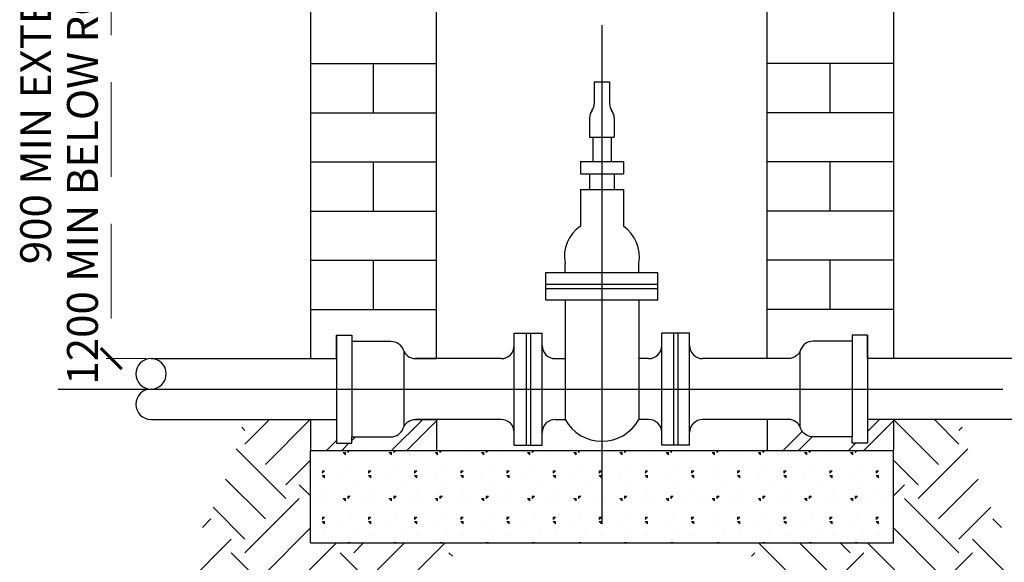
# Model space of a CAD drawing. Units: inches. Extents: x 2910 to 3057, y 1852 to 1963.
# Drawn here: x 3002 to 3011, y 1877 to 1882 of the extents above; entities that cross this region are included whole.
import ezdxf

# ---------------------------------------------------------------- set-up
doc = ezdxf.new("R2010")
doc.units = ezdxf.units.IN
doc.header["$LTSCALE"] = 3.6
doc.header["$MEASUREMENT"] = 0
for name, pattern in [('CENTERX2', [4, 2.5, -0.5, 0.5, -0.5]), ('CONINUOUS', [0]), ('PLOT NO.23 FINAL-R2$0$DASHED2', [0.375, 0.25, -0.125])]:
    doc.linetypes.add(name, pattern=pattern)
doc.layers.get('DEFPOINTS').update_dxf_attribs({"lineweight": 15})
for name, color, linetype in [('m-center', 135, 'CENTERX2'), ('m-cut', 135, 'CONINUOUS'), ('m-main', 222, 'Continuous'), ('M-TXT', 135, 'Continuous')]:
    doc.layers.add(name, color=color, linetype=linetype)
doc.layers.add('M-hatch', color=253, linetype='Continuous', lineweight=9)
doc.styles.add('MAIN FONT', font='swiss.ttf')
doc.styles.get("Standard").update_dxf_attribs({"font": 'arial.ttf'})
doc.dimstyles.new('int dim', dxfattribs={"dimtxt": 0.27, "dimasz": 0.2, "dimexe": 0.05, "dimexo": 0.05, "dimgap": 0.05, "dimtad": 1, "dimzin": 0, "dimdsep": 46, "dimtxsty": 'MAIN FONT', "dimblk": 'ARCHTICK', "dimcen": 0.08, "dimclrd": 256, "dimclre": 256, "dimclrt": 4, "dimadec": 0, "dimazin": 0, "dimtfac": 0.1, "dimtofl": 0, "dimtmove": 1, "dimatfit": 3, "dimfxl": 0, "dimtolj": 1, "dimtzin": 0, "dimlwd": 9, "dimlwe": 9, "dimarcsym": 0})

# ---------------------------------------------------------------- blocks, each defined once
blk = doc.blocks.new('*X16')
at = {"color": 0}
for p, q in [((134.79, 132.58), (134.27, 133.11)), ((134.79, 130.37), (138.78, 134.37)), ((138.11, 127.06), (145.41, 134.37)), ((141.42, 121.53), (133.35, 129.6)), ((141.42, 123.74), (145.45, 127.77)), ((138.11, 118.22), (131.65, 124.67)), ((145.45, 121.93), (143.63, 123.74)), ((134.79, 114.9), (129.62, 120.08)), ((134.79, 112.7), (143.63, 121.53)), ((127.87, 116.82), (129.27, 118.22)), ((138.11, 109.38), (145.45, 116.72)), ((124.75, 107.07), (132.58, 114.9)), ((141.42, 106.07), (149.67, 114.31)), ((152.47, 112.7), (154.09, 114.31)), ((155.78, 109.38), (160.72, 114.31)), ((159.1, 106.07), (167.35, 114.31)), ((141.42, 103.86), (132.58, 112.7)), ((159.1, 103.86), (150.26, 112.7)), ((168.51, 112.12), (167.94, 112.7)), ((138.11, 100.54), (129.27, 109.38)), ((155.78, 100.54), (146.95, 109.38)), ((166.35, 107.65), (164.62, 109.38)), ((134.79, 97.23), (125.95, 106.07)), ((152.47, 97.23), (143.63, 106.07)), ((163.81, 103.57), (161.31, 106.07)), ((125.45, 103.35), (125.95, 103.86)), ((135.18, 95.41), (143.63, 103.86)), ((152.64, 95.18), (161.31, 103.86)), ((128.04, 99.31), (129.27, 100.54)), ((140.76, 94.36), (146.95, 100.54)), ((132, 96.65), (132.58, 97.23)), ((147.28, 94.24), (150.26, 97.23)), ((150.6, 94.67), (150.26, 95.02))]:
    blk.add_line(p, q, dxfattribs=at)
blk = doc.blocks.new('*X17')
at = {"color": 0}
for p, q in [((158.63, 129.31), (163.69, 134.37)), ((161.13, 129.31), (165.95, 134.13)), ((152.16, 130.94), (152.75, 131.54)), ((148.03, 129.31), (149.66, 130.94)), ((150.53, 129.31), (151.75, 130.54))]:
    blk.add_line(p, q, dxfattribs=at)
blk = doc.blocks.new('_ArchTick')
at = {"color": 0, "linetype": 'ByBlock', "const_width": 0.15}
blk.add_lwpolyline([(-0.5, -0.5), (0.5, 0.5)], dxfattribs=at)
blk = doc.blocks.new('*D406')
at = {"layer": 'DEFPOINTS', "color": 0, "transparency": 16777216}
for p in [(3004.5778, 1884.1404), (3002.9126, 1878.8072), (3003.2908, 1878.8072)]:
    blk.add_point(p, dxfattribs=at)
at = {"layer": 'M-TXT', "lineweight": 9, "transparency": 16777216}
for p, q in [((3003.3626, 1884.1404), (3002.8626, 1884.1404)), ((3003.2408, 1878.8072), (3002.8626, 1878.8072))]:
    blk.add_line(p, q, dxfattribs=at)
at = {"layer": 'M-TXT', "linetype": 'PLOT NO.23 FINAL-R2$0$DASHED2', "lineweight": 9, "transparency": 16777216}
blk.add_line((3002.9126, 1884.1404), (3002.9126, 1878.8072), dxfattribs=at)
at = {"layer": 'M-TXT', "lineweight": 9, "transparency": 16777216, "xscale": 0.2, "yscale": 0.2, "zscale": 0.2}
for p, rotation in [((3002.9126, 1884.1404), 90), ((3002.9126, 1878.8072), 270)]:
    blk.add_blockref('_ArchTick', p, dxfattribs=dict(at, rotation=rotation))
blk = doc.blocks.new('*X15')
at = {"color": 0}
for p, q in [((146.62, 128.62), (146.62, 128.62)), ((148.12, 128.62), (148.12, 128.62)), ((150.75, 129), (151.12, 129)), ((150.75, 129), (151.12, 128.62)), ((151.12, 128.62), (151.12, 129)), ((151.5, 129), (151.5, 129.31)), ((151.5, 129), (151.81, 129.31)), ((154.12, 128.62), (154.12, 128.62)), ((155.62, 128.62), (155.62, 128.62)), ((158.25, 129), (158.62, 129)), ((158.25, 129), (158.62, 128.62)), ((158.62, 128.62), (158.62, 129)), ((159, 129), (159, 129.31)), ((159, 129), (159.31, 129.31)), ((161.62, 128.62), (161.62, 128.62)), ((163.12, 128.62), (163.12, 128.62)), ((165.75, 129), (166.12, 129)), ((165.75, 129), (166.12, 128.62)), ((166.12, 128.62), (166.12, 129)), ((166.5, 129), (166.5, 129.31)), ((166.5, 129), (166.81, 129.31)), ((169.12, 128.62), (169.12, 128.62)), ((170.62, 128.62), (170.62, 128.62)), ((173.25, 129), (173.62, 129)), ((173.25, 129), (173.62, 128.62)), ((173.62, 128.62), (173.62, 129)), ((174, 129), (174, 129.31)), ((174, 129), (174.31, 129.31)), ((176.62, 128.62), (176.62, 128.62)), ((178.12, 128.62), (178.12, 128.62)), ((180.75, 129), (181.12, 129)), ((180.75, 129), (181.12, 128.62)), ((181.12, 128.62), (181.12, 129)), ((181.5, 129), (181.5, 129.31)), ((181.5, 129), (181.81, 129.31)), ((184.12, 128.62), (184.12, 128.62)), ((185.62, 128.62), (185.62, 128.62)), ((188.25, 129), (188.62, 129)), ((188.25, 129), (188.62, 128.62)), ((188.62, 128.62), (188.62, 129)), ((189, 129), (189, 129.31)), ((189, 129), (189.31, 129.31)), ((191.62, 128.62), (191.62, 128.62)), ((193.12, 128.62), (193.12, 128.62)), ((195.75, 129), (196.12, 129)), ((195.75, 129), (196.12, 128.62)), ((196.12, 128.62), (196.12, 129)), ((196.5, 129), (196.5, 129.31)), ((196.5, 129), (196.81, 129.31)), ((199.12, 128.62), (199.12, 128.62)), ((200.62, 128.62), (200.62, 128.62)), ((203.25, 129), (203.62, 129)), ((203.25, 129), (203.62, 128.62)), ((203.62, 128.62), (203.62, 129)), ((204, 129), (204, 129.31)), ((204, 129), (204.31, 129.31)), ((206.62, 128.62), (206.62, 128.62)), ((208.12, 128.62), (208.12, 128.62)), ((210.75, 129), (211.12, 129)), ((210.75, 129), (211.12, 128.62)), ((211.12, 128.62), (211.12, 129)), ((211.5, 129), (211.5, 129.31)), ((211.5, 129), (211.81, 129.31)), ((214.12, 128.62), (214.12, 128.62)), ((215.62, 128.62), (215.62, 128.62)), ((218.25, 129), (218.62, 129)), ((218.25, 129), (218.62, 128.62)), ((218.62, 128.62), (218.62, 129)), ((219, 129), (219, 129.31)), ((219, 129), (219.31, 129.31)), ((221.62, 128.62), (221.62, 128.62)), ((223.12, 128.62), (223.12, 128.62)), ((225.75, 129), (226.12, 129)), ((225.75, 129), (226.12, 128.62)), ((226.12, 128.62), (226.12, 129)), ((226.5, 129), (226.5, 129.31)), ((226.5, 129), (226.81, 129.31)), ((229.12, 128.62), (229.12, 128.62)), ((230.62, 128.62), (230.62, 128.62)), ((233.25, 129), (233.62, 129)), ((233.25, 129), (233.62, 128.62)), ((233.62, 128.62), (233.62, 129)), ((234, 129), (234, 129.31)), ((234, 129), (234.31, 129.31)), ((236.62, 128.62), (236.62, 128.62)), ((238.12, 128.62), (238.12, 128.62)), ((147.37, 125.62), (147.75, 126)), ((147.37, 125.25), (147.75, 124.87)), ((147.38, 126), (147.75, 126)), ((147.38, 125.62), (147.38, 126)), ((147.38, 125.25), (147.75, 125.25)), ((147.75, 124.88), (147.75, 125.25)), ((150.75, 124.88), (150.75, 124.88)), ((151.88, 126.38), (151.88, 126.38)), ((154.87, 125.62), (155.25, 126)), ((154.87, 125.25), (155.25, 124.87)), ((154.88, 126), (155.25, 126)), ((154.88, 125.62), (154.88, 126)), ((154.88, 125.25), (155.25, 125.25)), ((155.25, 124.88), (155.25, 125.25)), ((158.25, 124.88), (158.25, 124.88)), ((159.38, 126.38), (159.38, 126.38)), ((162.37, 125.62), (162.75, 126)), ((162.37, 125.25), (162.75, 124.87)), ((162.38, 126), (162.75, 126)), ((162.38, 125.62), (162.38, 126)), ((162.38, 125.25), (162.75, 125.25)), ((162.75, 124.88), (162.75, 125.25)), ((165.75, 124.88), (165.75, 124.88)), ((166.88, 126.38), (166.88, 126.38)), ((169.87, 125.62), (170.25, 126)), ((169.87, 125.25), (170.25, 124.87)), ((169.88, 126), (170.25, 126)), ((169.88, 125.62), (169.88, 126)), ((169.88, 125.25), (170.25, 125.25)), ((170.25, 124.88), (170.25, 125.25)), ((173.25, 124.88), (173.25, 124.88)), ((174.38, 126.38), (174.38, 126.38)), ((177.37, 125.62), (177.75, 126)), ((177.37, 125.25), (177.75, 124.87)), ((177.38, 126), (177.75, 126)), ((177.38, 125.62), (177.38, 126)), ((177.38, 125.25), (177.75, 125.25)), ((177.75, 124.88), (177.75, 125.25)), ((180.75, 124.88), (180.75, 124.88)), ((181.88, 126.38), (181.88, 126.38)), ((184.87, 125.62), (185.25, 126)), ((184.87, 125.25), (185.25, 124.87)), ((184.88, 126), (185.25, 126)), ((184.88, 125.62), (184.88, 126)), ((184.88, 125.25), (185.25, 125.25)), ((185.25, 124.88), (185.25, 125.25)), ((188.25, 124.88), (188.25, 124.88)), ((189.38, 126.38), (189.38, 126.38)), ((192.37, 125.62), (192.75, 126)), ((192.37, 125.25), (192.75, 124.87)), ((192.38, 126), (192.75, 126)), ((192.38, 125.62), (192.38, 126)), ((192.38, 125.25), (192.75, 125.25)), ((192.75, 124.88), (192.75, 125.25)), ((195.75, 124.88), (195.75, 124.88)), ((196.88, 126.38), (196.88, 126.38)), ((199.87, 125.62), (200.25, 126)), ((199.87, 125.25), (200.25, 124.87)), ((199.88, 126), (200.25, 126)), ((199.88, 125.62), (199.88, 126)), ((199.88, 125.25), (200.25, 125.25)), ((200.25, 124.88), (200.25, 125.25)), ((203.25, 124.88), (203.25, 124.88)), ((204.38, 126.38), (204.38, 126.38)), ((207.37, 125.62), (207.75, 126)), ((207.37, 125.25), (207.75, 124.87)), ((207.38, 126), (207.75, 126)), ((207.38, 125.62), (207.38, 126)), ((207.38, 125.25), (207.75, 125.25)), ((207.75, 124.88), (207.75, 125.25)), ((210.75, 124.88), (210.75, 124.88)), ((211.88, 126.38), (211.88, 126.38)), ((214.87, 125.62), (215.25, 126)), ((214.87, 125.25), (215.25, 124.87)), ((214.88, 126), (215.25, 126)), ((214.88, 125.62), (214.88, 126)), ((214.88, 125.25), (215.25, 125.25)), ((215.25, 124.88), (215.25, 125.25)), ((218.25, 124.88), (218.25, 124.88)), ((219.38, 126.38), (219.38, 126.38)), ((222.37, 125.62), (222.75, 126)), ((222.37, 125.25), (222.75, 124.87)), ((222.38, 126), (222.75, 126)), ((222.38, 125.62), (222.38, 126)), ((222.38, 125.25), (222.75, 125.25)), ((222.75, 124.88), (222.75, 125.25)), ((225.75, 124.88), (225.75, 124.88)), ((226.88, 126.38), (226.88, 126.38)), ((229.87, 125.62), (230.25, 126)), ((229.87, 125.25), (230.25, 124.87)), ((229.88, 126), (230.25, 126)), ((229.88, 125.62), (229.88, 126)), ((229.88, 125.25), (230.25, 125.25)), ((230.25, 124.88), (230.25, 125.25)), ((233.25, 124.88), (233.25, 124.88)), ((234.38, 126.38), (234.38, 126.38)), ((237.37, 125.62), (237.75, 126)), ((237.37, 125.25), (237.75, 124.87)), ((237.38, 126), (237.75, 126)), ((237.38, 125.62), (237.38, 126)), ((237.38, 125.25), (237.75, 125.25)), ((237.75, 124.88), (237.75, 125.25)), ((152.62, 123.75), (152.62, 123.75)), ((160.12, 123.75), (160.12, 123.75)), ((167.62, 123.75), (167.62, 123.75)), ((175.12, 123.75), (175.12, 123.75)), ((182.62, 123.75), (182.62, 123.75)), ((190.12, 123.75), (190.12, 123.75)), ((197.62, 123.75), (197.62, 123.75)), ((205.12, 123.75), (205.12, 123.75)), ((212.62, 123.75), (212.62, 123.75)), ((220.12, 123.75), (220.12, 123.75)), ((227.62, 123.75), (227.62, 123.75)), ((235.12, 123.75), (235.12, 123.75)), ((147.75, 123), (147.75, 123)), ((151.5, 121.88), (151.88, 121.88)), ((151.5, 121.5), (151.5, 121.88)), ((151.5, 121.5), (151.87, 121.87)), ((155.25, 123), (155.25, 123)), ((159, 121.88), (159.38, 121.88)), ((159, 121.5), (159, 121.88)), ((159, 121.5), (159.37, 121.87)), ((162.75, 123), (162.75, 123)), ((166.5, 121.88), (166.88, 121.88)), ((166.5, 121.5), (166.5, 121.88)), ((166.5, 121.5), (166.87, 121.87)), ((170.25, 123), (170.25, 123)), ((174, 121.88), (174.38, 121.88)), ((174, 121.5), (174, 121.88)), ((174, 121.5), (174.37, 121.87)), ((177.75, 123), (177.75, 123)), ((181.5, 121.88), (181.88, 121.88)), ((181.5, 121.5), (181.5, 121.88)), ((181.5, 121.5), (181.87, 121.87)), ((185.25, 123), (185.25, 123)), ((189, 121.88), (189.38, 121.88)), ((189, 121.5), (189, 121.88)), ((189, 121.5), (189.37, 121.87)), ((192.75, 123), (192.75, 123)), ((196.5, 121.88), (196.88, 121.88)), ((196.5, 121.5), (196.5, 121.88)), ((196.5, 121.5), (196.87, 121.87)), ((200.25, 123), (200.25, 123)), ((204, 121.88), (204.38, 121.88)), ((204, 121.5), (204, 121.88)), ((204, 121.5), (204.37, 121.87)), ((207.75, 123), (207.75, 123)), ((211.5, 121.88), (211.88, 121.88)), ((211.5, 121.5), (211.5, 121.88)), ((211.5, 121.5), (211.87, 121.87)), ((215.25, 123), (215.25, 123)), ((219, 121.88), (219.38, 121.88)), ((219, 121.5), (219, 121.88)), ((219, 121.5), (219.37, 121.87)), ((222.75, 123), (222.75, 123)), ((226.5, 121.88), (226.88, 121.88)), ((226.5, 121.5), (226.5, 121.88)), ((226.5, 121.5), (226.87, 121.87)), ((230.25, 123), (230.25, 123)), ((234, 121.88), (234.38, 121.88)), ((234, 121.5), (234, 121.88)), ((234, 121.5), (234.37, 121.87)), ((237.75, 123), (237.75, 123)), ((146.62, 121.12), (146.62, 121.12)), ((148.12, 121.12), (148.12, 121.12)), ((150.75, 121.5), (151.12, 121.5)), ((150.75, 121.5), (151.12, 121.12)), ((151.12, 121.12), (151.12, 121.5)), ((154.12, 121.12), (154.12, 121.12)), ((155.62, 121.12), (155.62, 121.12)), ((158.25, 121.5), (158.62, 121.5)), ((158.25, 121.5), (158.62, 121.12)), ((158.62, 121.12), (158.62, 121.5)), ((161.62, 121.12), (161.62, 121.12)), ((163.12, 121.12), (163.12, 121.12)), ((165.75, 121.5), (166.12, 121.5)), ((165.75, 121.5), (166.12, 121.12)), ((166.12, 121.12), (166.12, 121.5)), ((169.12, 121.12), (169.12, 121.12)), ((170.62, 121.12), (170.62, 121.12)), ((173.25, 121.5), (173.62, 121.5)), ((173.25, 121.5), (173.62, 121.12)), ((173.62, 121.12), (173.62, 121.5)), ((176.62, 121.12), (176.62, 121.12)), ((178.12, 121.12), (178.12, 121.12)), ((180.75, 121.5), (181.12, 121.5)), ((180.75, 121.5), (181.12, 121.12)), ((181.12, 121.12), (181.12, 121.5)), ((184.12, 121.12), (184.12, 121.12)), ((185.62, 121.12), (185.62, 121.12)), ((188.25, 121.5), (188.62, 121.5)), ((188.25, 121.5), (188.62, 121.12)), ((188.62, 121.12), (188.62, 121.5)), ((191.62, 121.12), (191.62, 121.12)), ((193.12, 121.12), (193.12, 121.12)), ((195.75, 121.5), (196.12, 121.5)), ((195.75, 121.5), (196.12, 121.12)), ((196.12, 121.12), (196.12, 121.5)), ((199.12, 121.12), (199.12, 121.12)), ((200.62, 121.12), (200.62, 121.12)), ((203.25, 121.5), (203.62, 121.5)), ((203.25, 121.5), (203.62, 121.12)), ((203.62, 121.12), (203.62, 121.5)), ((206.62, 121.12), (206.62, 121.12)), ((208.12, 121.12), (208.12, 121.12)), ((210.75, 121.5), (211.12, 121.5)), ((210.75, 121.5), (211.12, 121.12)), ((211.12, 121.12), (211.12, 121.5)), ((214.12, 121.12), (214.12, 121.12)), ((215.62, 121.12), (215.62, 121.12)), ((218.25, 121.5), (218.62, 121.5)), ((218.25, 121.5), (218.62, 121.12)), ((218.62, 121.12), (218.62, 121.5)), ((221.62, 121.12), (221.62, 121.12)), ((223.12, 121.12), (223.12, 121.12)), ((225.75, 121.5), (226.12, 121.5)), ((225.75, 121.5), (226.12, 121.12)), ((226.12, 121.12), (226.12, 121.5)), ((229.12, 121.12), (229.12, 121.12)), ((230.62, 121.12), (230.62, 121.12)), ((233.25, 121.5), (233.62, 121.5)), ((233.25, 121.5), (233.62, 121.12)), ((233.62, 121.12), (233.62, 121.5)), ((236.62, 121.12), (236.62, 121.12)), ((238.12, 121.12), (238.12, 121.12)), ((147.37, 118.12), (147.75, 118.5)), ((147.38, 118.5), (147.75, 118.5)), ((147.38, 118.12), (147.38, 118.5)), ((151.88, 118.88), (151.88, 118.88)), ((154.87, 118.12), (155.25, 118.5)), ((154.88, 118.5), (155.25, 118.5)), ((154.88, 118.12), (154.88, 118.5)), ((159.38, 118.88), (159.38, 118.88)), ((162.37, 118.12), (162.75, 118.5)), ((162.38, 118.5), (162.75, 118.5)), ((162.38, 118.12), (162.38, 118.5)), ((166.88, 118.88), (166.88, 118.88)), ((169.87, 118.12), (170.25, 118.5)), ((169.88, 118.5), (170.25, 118.5)), ((169.88, 118.12), (169.88, 118.5)), ((174.38, 118.88), (174.38, 118.88)), ((177.37, 118.12), (177.75, 118.5)), ((177.38, 118.5), (177.75, 118.5)), ((177.38, 118.12), (177.38, 118.5)), ((181.88, 118.88), (181.88, 118.88)), ((184.87, 118.12), (185.25, 118.5)), ((184.88, 118.5), (185.25, 118.5)), ((184.88, 118.12), (184.88, 118.5)), ((189.38, 118.88), (189.38, 118.88)), ((192.37, 118.12), (192.75, 118.5)), ((192.38, 118.5), (192.75, 118.5)), ((192.38, 118.12), (192.38, 118.5)), ((196.88, 118.88), (196.88, 118.88)), ((199.87, 118.12), (200.25, 118.5)), ((199.88, 118.5), (200.25, 118.5)), ((199.88, 118.12), (199.88, 118.5)), ((204.38, 118.88), (204.38, 118.88)), ((207.37, 118.12), (207.75, 118.5)), ((207.38, 118.5), (207.75, 118.5)), ((207.38, 118.12), (207.38, 118.5)), ((211.88, 118.88), (211.88, 118.88)), ((214.87, 118.12), (215.25, 118.5)), ((214.88, 118.5), (215.25, 118.5)), ((214.88, 118.12), (214.88, 118.5)), ((219.38, 118.88), (219.38, 118.88)), ((222.37, 118.12), (222.75, 118.5)), ((222.38, 118.5), (222.75, 118.5)), ((222.38, 118.12), (222.38, 118.5)), ((226.88, 118.88), (226.88, 118.88)), ((229.87, 118.12), (230.25, 118.5)), ((229.88, 118.5), (230.25, 118.5)), ((229.88, 118.12), (229.88, 118.5)), ((234.38, 118.88), (234.38, 118.88)), ((237.37, 118.12), (237.75, 118.5)), ((237.38, 118.5), (237.75, 118.5)), ((237.38, 118.12), (237.38, 118.5)), ((147.37, 117.75), (147.75, 117.37)), ((147.38, 117.75), (147.75, 117.75)), ((147.75, 117.38), (147.75, 117.75)), ((150.75, 117.38), (150.75, 117.38)), ((154.87, 117.75), (155.25, 117.37)), ((154.88, 117.75), (155.25, 117.75)), ((155.25, 117.38), (155.25, 117.75)), ((158.25, 117.38), (158.25, 117.38)), ((162.37, 117.75), (162.75, 117.37)), ((162.38, 117.75), (162.75, 117.75)), ((162.75, 117.38), (162.75, 117.75)), ((165.75, 117.38), (165.75, 117.38)), ((169.87, 117.75), (170.25, 117.37)), ((169.88, 117.75), (170.25, 117.75)), ((170.25, 117.38), (170.25, 117.75)), ((173.25, 117.38), (173.25, 117.38)), ((177.37, 117.75), (177.75, 117.37)), ((177.38, 117.75), (177.75, 117.75)), ((177.75, 117.38), (177.75, 117.75)), ((180.75, 117.38), (180.75, 117.38)), ((184.87, 117.75), (185.25, 117.37)), ((184.88, 117.75), (185.25, 117.75)), ((185.25, 117.38), (185.25, 117.75)), ((188.25, 117.38), (188.25, 117.38)), ((192.37, 117.75), (192.75, 117.37)), ((192.38, 117.75), (192.75, 117.75)), ((192.75, 117.38), (192.75, 117.75)), ((195.75, 117.38), (195.75, 117.38)), ((199.87, 117.75), (200.25, 117.37)), ((199.88, 117.75), (200.25, 117.75)), ((200.25, 117.38), (200.25, 117.75)), ((203.25, 117.38), (203.25, 117.38)), ((207.37, 117.75), (207.75, 117.37)), ((207.38, 117.75), (207.75, 117.75)), ((207.75, 117.38), (207.75, 117.75)), ((210.75, 117.38), (210.75, 117.38)), ((214.87, 117.75), (215.25, 117.37)), ((214.88, 117.75), (215.25, 117.75)), ((215.25, 117.38), (215.25, 117.75)), ((218.25, 117.38), (218.25, 117.38)), ((222.37, 117.75), (222.75, 117.37)), ((222.38, 117.75), (222.75, 117.75)), ((222.75, 117.38), (222.75, 117.75)), ((225.75, 117.38), (225.75, 117.38)), ((229.87, 117.75), (230.25, 117.37)), ((229.88, 117.75), (230.25, 117.75)), ((230.25, 117.38), (230.25, 117.75)), ((233.25, 117.38), (233.25, 117.38)), ((237.37, 117.75), (237.75, 117.37)), ((237.38, 117.75), (237.75, 117.75)), ((237.75, 117.38), (237.75, 117.75)), ((147.75, 115.5), (147.75, 115.5)), ((152.62, 116.25), (152.62, 116.25)), ((155.25, 115.5), (155.25, 115.5)), ((160.12, 116.25), (160.12, 116.25)), ((162.75, 115.5), (162.75, 115.5)), ((167.62, 116.25), (167.62, 116.25)), ((170.25, 115.5), (170.25, 115.5)), ((175.12, 116.25), (175.12, 116.25)), ((177.75, 115.5), (177.75, 115.5)), ((182.62, 116.25), (182.62, 116.25)), ((185.25, 115.5), (185.25, 115.5)), ((190.12, 116.25), (190.12, 116.25)), ((192.75, 115.5), (192.75, 115.5)), ((197.62, 116.25), (197.62, 116.25)), ((200.25, 115.5), (200.25, 115.5)), ((205.12, 116.25), (205.12, 116.25)), ((207.75, 115.5), (207.75, 115.5)), ((212.62, 116.25), (212.62, 116.25)), ((215.25, 115.5), (215.25, 115.5)), ((220.12, 116.25), (220.12, 116.25)), ((222.75, 115.5), (222.75, 115.5)), ((227.62, 116.25), (227.62, 116.25)), ((230.25, 115.5), (230.25, 115.5)), ((235.12, 116.25), (235.12, 116.25)), ((237.75, 115.5), (237.75, 115.5)), ((151.5, 114.38), (151.88, 114.38)), ((151.5, 114.31), (151.5, 114.38)), ((151.81, 114.31), (151.87, 114.37)), ((159, 114.38), (159.38, 114.38)), ((159, 114.31), (159, 114.38)), ((159.31, 114.31), (159.37, 114.37)), ((166.5, 114.38), (166.88, 114.38)), ((166.5, 114.31), (166.5, 114.38)), ((166.81, 114.31), (166.87, 114.37)), ((174, 114.38), (174.38, 114.38)), ((174, 114.31), (174, 114.38)), ((174.31, 114.31), (174.37, 114.37)), ((181.5, 114.38), (181.88, 114.38)), ((181.5, 114.31), (181.5, 114.38)), ((181.81, 114.31), (181.87, 114.37)), ((189, 114.38), (189.38, 114.38)), ((189, 114.31), (189, 114.38)), ((189.31, 114.31), (189.37, 114.37)), ((196.5, 114.38), (196.88, 114.38)), ((196.5, 114.31), (196.5, 114.38)), ((196.81, 114.31), (196.87, 114.37)), ((204, 114.38), (204.38, 114.38)), ((204, 114.31), (204, 114.38)), ((204.31, 114.31), (204.37, 114.37)), ((211.5, 114.38), (211.88, 114.38)), ((211.5, 114.31), (211.5, 114.38)), ((211.81, 114.31), (211.87, 114.37)), ((219, 114.38), (219.38, 114.38)), ((219, 114.31), (219, 114.38)), ((219.31, 114.31), (219.37, 114.37)), ((226.5, 114.38), (226.88, 114.38)), ((226.5, 114.31), (226.5, 114.38)), ((226.81, 114.31), (226.87, 114.37)), ((234, 114.38), (234.38, 114.38)), ((234, 114.31), (234, 114.38)), ((234.31, 114.31), (234.37, 114.37))]:
    blk.add_line(p, q, dxfattribs=at)
blk = doc.blocks.new('*X18')
at = {"color": 0}
for p, q in [((235.38, 129.31), (240.19, 134.13)), ((235.99, 132.42), (237.93, 134.37)), ((222.27, 129.31), (225.39, 132.43)), ((224.77, 129.31), (227, 131.54)), ((232.88, 129.31), (234.1, 130.54))]:
    blk.add_line(p, q, dxfattribs=at)

msp = doc.modelspace()

# ---------------------------------------------------------------- linework, layer by layer
at = {"layer": 'm-center'}
for p, q in [((3007.5851, 1881.9861), (3007.5851, 1877.233)), ((3002.4049, 1878.5172), (3012.7653, 1878.5172))]:
    msp.add_line(p, q, dxfattribs=at)
at = {"layer": 'm-cut'}
for centre, start, end in [((3003.2908, 1878.6622), 90, 270), ((3003.2908, 1878.6622), 270, 90), ((3003.2908, 1878.3722), 90, 270)]:
    msp.add_arc(centre, 0.145, start, end, dxfattribs=at)
at = {"layer": 'm-main', "linetype": 'Continuous'}
for p, q in [((3004.8094, 1882.5572), (3004.8094, 1878.8072)), ((3006.0108, 1878.8072), (3006.0108, 1882.5572)), ((3009.1594, 1878.8072), (3009.1594, 1882.5572)), ((3010.3608, 1882.5572), (3010.3608, 1878.8072)), ((3007.5118, 1881.4459), (3007.6583, 1881.4459)), ((3007.5118, 1881.4459), (3007.5118, 1881.2364)), ((3007.6583, 1881.4459), (3007.6583, 1881.2364)), ((3007.4679, 1881.1017), (3007.4679, 1880.9186)), ((3007.7023, 1881.1017), (3007.7023, 1880.9186)), ((3007.4679, 1880.9186), (3007.7023, 1880.9186)), ((3007.4972, 1880.9186), (3007.4972, 1880.6842)), ((3007.673, 1880.9186), (3007.673, 1880.6842)), ((3007.38, 1880.6842), (3007.38, 1880.567)), ((3007.38, 1880.6842), (3007.7902, 1880.6842)), ((3007.7902, 1880.6842), (3007.7902, 1880.567)), ((3007.38, 1880.567), (3007.7902, 1880.567)), ((3007.4679, 1880.567), (3007.4679, 1880.4205)), ((3007.7023, 1880.567), (3007.7023, 1880.4205)), ((3007.38, 1880.4205), (3007.38, 1880.069)), ((3007.38, 1880.4205), (3007.7902, 1880.4205)), ((3007.7902, 1880.4205), (3007.7902, 1880.069)), ((3007.0515, 1879.3638), (3007.0515, 1879.6295)), ((3007.0515, 1879.6295), (3008.1186, 1879.6295)), ((3007.2335, 1879.6295), (3007.2335, 1879.7174)), ((3007.9366, 1879.6295), (3007.9366, 1879.7174)), ((3008.1186, 1879.3638), (3008.1186, 1879.6295)), ((3007.0515, 1879.5174), (3008.1186, 1879.5174)), ((3007.0515, 1879.4759), (3008.1186, 1879.4759)), ((3008.1186, 1879.3638), (3007.0515, 1879.3638)), ((3007.2335, 1879.3638), (3007.2335, 1878.2272)), ((3007.9366, 1879.3638), (3007.9366, 1878.2272)), ((3005.0558, 1879.0316), (3005.0558, 1878.0029)), ((3005.2023, 1878.973), (3005.2023, 1878.0615)), ((3006.7499, 1879.0223), (3006.7499, 1879.0508)), ((3006.7499, 1879.0508), (3007.0157, 1879.0508)), ((3006.7499, 1878.9315), (3006.7499, 1879.0223)), ((3006.8621, 1879.0508), (3006.8621, 1877.9837)), ((3006.9035, 1879.0508), (3006.9035, 1877.9837)), ((3007.0157, 1879.0223), (3007.0157, 1879.0508)), ((3007.0157, 1878.9315), (3007.0157, 1879.0223)), ((3008.1545, 1879.0223), (3008.1545, 1879.0508)), ((3008.4202, 1879.0508), (3008.1545, 1879.0508)), ((3008.1545, 1878.9315), (3008.1545, 1879.0223)), ((3008.2666, 1879.0508), (3008.2666, 1877.9837)), ((3008.3081, 1879.0508), (3008.3081, 1877.9837)), ((3008.4202, 1879.0223), (3008.4202, 1879.0508)), ((3008.4202, 1878.9315), (3008.4202, 1879.0223)), ((3009.9678, 1878.973), (3009.9678, 1878.0615)), ((3010.1143, 1879.0316), (3010.1143, 1878.0029)), ((3006.7499, 1877.9837), (3006.7499, 1878.9315)), ((3007.0157, 1877.9837), (3007.0157, 1878.9315)), ((3008.1545, 1877.9837), (3008.1545, 1878.9315)), ((3008.4202, 1877.9837), (3008.4202, 1878.9315)), ((3003.2908, 1878.8072), (3005.0558, 1878.8072)), ((3005.6995, 1878.8738), (3005.6995, 1878.1607)), ((3006.6257, 1878.8072), (3005.8095, 1878.8072)), ((3007.14, 1878.8072), (3007.2335, 1878.8072)), ((3008.0302, 1878.8072), (3007.9366, 1878.8072)), ((3009.3606, 1878.8072), (3008.5445, 1878.8072)), ((3009.4707, 1878.8738), (3009.4707, 1878.1607)), ((3011.8794, 1878.8072), (3010.1143, 1878.8072)), ((3003.2908, 1878.2272), (3005.0558, 1878.2272)), ((3004.8094, 1878.2272), (3004.8094, 1877.9313)), ((3006.6257, 1878.2272), (3005.8095, 1878.2272)), ((3006.0108, 1878.2272), (3006.0108, 1877.9313)), ((3007.14, 1878.2272), (3007.2335, 1878.2272)), ((3008.0302, 1878.2272), (3007.9366, 1878.2272)), ((3009.3606, 1878.2272), (3008.5445, 1878.2272)), ((3009.1594, 1878.2272), (3009.1594, 1877.9313)), ((3011.8794, 1878.2272), (3010.1143, 1878.2272)), ((3010.3608, 1878.2272), (3010.3608, 1877.9313)), ((3006.7499, 1877.9837), (3007.0157, 1877.9837)), ((3008.4202, 1877.9837), (3008.1545, 1877.9837)), ((3004.8094, 1877.0524), (3004.8094, 1877.9313)), ((3004.8094, 1877.9313), (3006.0108, 1877.9313)), ((3006.0108, 1877.9313), (3009.1594, 1877.9313)), ((3009.1594, 1877.9313), (3010.3608, 1877.9313)), ((3010.3608, 1877.0524), (3010.3608, 1877.9313)), ((3004.8094, 1877.0524), (3010.3608, 1877.0524))]:
    msp.add_line(p, q, dxfattribs=at)
at = {"layer": 'm-main'}
for p, q in [((3004.8094, 1881.6197), (3006.0108, 1881.6197)), ((3005.4101, 1881.151), (3005.4101, 1881.6197)), ((3010.3608, 1881.6197), (3009.1594, 1881.6197)), ((3009.7601, 1881.151), (3009.7601, 1881.6197)), ((3004.8094, 1881.151), (3006.0108, 1881.151)), ((3010.3608, 1881.151), (3009.1594, 1881.151)), ((3004.8094, 1880.6822), (3006.0108, 1880.6822)), ((3005.4101, 1880.2135), (3005.4101, 1880.6822)), ((3010.3608, 1880.6822), (3009.1594, 1880.6822)), ((3009.7601, 1880.2135), (3009.7601, 1880.6822)), ((3004.8094, 1880.2135), (3006.0108, 1880.2135)), ((3010.3608, 1880.2135), (3009.1594, 1880.2135)), ((3004.8094, 1879.7447), (3006.0108, 1879.7447)), ((3005.4101, 1879.276), (3005.4101, 1879.7447)), ((3010.3608, 1879.7447), (3009.1594, 1879.7447)), ((3009.7601, 1879.276), (3009.7601, 1879.7447)), ((3004.8094, 1879.276), (3006.0108, 1879.276)), ((3010.3608, 1879.276), (3009.1594, 1879.276))]:
    msp.add_line(p, q, dxfattribs=at)
at = {"layer": 'm-main', "linetype": 'Continuous'}
for points in [[(3004.8094, 1878.8072), (3005.0558, 1878.8072), (3005.0558, 1879.0316), (3005.2023, 1879.0316), (3005.2023, 1878.973), (3005.5752, 1878.973, -0.317837), (3005.6924, 1878.8901, 0.317837), (3005.8095, 1878.8072), (3006.0108, 1878.8072)], [(3010.3608, 1878.8072), (3010.1143, 1878.8072), (3010.1143, 1879.0316), (3009.9678, 1879.0316), (3009.9678, 1878.973), (3009.595, 1878.973, 0.317837), (3009.4778, 1878.8901, -0.317837), (3009.3606, 1878.8072), (3009.1594, 1878.8072)], [(3004.8094, 1878.2272), (3005.0558, 1878.2272), (3005.0558, 1878.0029), (3005.2023, 1878.0029), (3005.2023, 1878.0615), (3005.5752, 1878.0615, 0.317837), (3005.6924, 1878.1444, -0.317837), (3005.8095, 1878.2272), (3006.0108, 1878.2272)], [(3010.3608, 1878.2272), (3010.1143, 1878.2272), (3010.1143, 1878.0029), (3009.9678, 1878.0029), (3009.9678, 1878.0615), (3009.595, 1878.0615, -0.317837), (3009.4778, 1878.1444, 0.317837), (3009.3606, 1878.2272), (3009.1594, 1878.2272)]]:
    msp.add_lwpolyline(points, format="xyb", dxfattribs=at)
at = {"layer": 'm-main'}
msp.add_lwpolyline([(3009.6399, 1877.5083, 0, 0.0586, 0), (3009.8157, 1877.5083, 0, 0, 0), (3011.3241, 1877.5083, 0, 0, 0)], format="xyseb", dxfattribs=at)
at = {"layer": 'm-main', "linetype": 'Continuous'}
for centre, radius, start, end in [((3007.4023, 1881.2349), 0.1095, 323.05959, 0.80534), ((3007.7678, 1881.2349), 0.1095, 179.19466, 216.94041), ((3007.5774, 1881.1032), 0.1095, 143.05959, 180.80534), ((3007.5928, 1881.1032), 0.1095, 359.19466, 36.94041), ((3007.5795, 1879.7795), 0.3516, 124.58297, 190.1773), ((3007.5906, 1879.7795), 0.3516, 349.8227, 55.41703), ((3006.6257, 1878.9315), 0.1243, 270, 0), ((3007.14, 1878.9315), 0.1243, 180, 270), ((3008.0302, 1878.9315), 0.1243, 270, 0), ((3008.5445, 1878.9315), 0.1243, 180, 270), ((3006.6257, 1878.103), 0.1243, 0, 90), ((3007.14, 1878.103), 0.1243, 90, 180), ((3007.5851, 1878.4203), 0.4011, 208.76803, 331.23197), ((3008.0302, 1878.103), 0.1243, 0, 90), ((3008.5445, 1878.103), 0.1243, 90, 180)]:
    msp.add_arc(centre, radius, start, end, dxfattribs=at)
at = {"layer": 'M-TXT'}
for points in [[(3007.6587, 1881.3744, 0, 0.0586, 0), (3007.8345, 1881.3744, 0, 0, 0), (3011.3241, 1881.3744, 0, 0, 0)], [(3009.8637, 1880.5957, 0, 0.0586, 0), (3010.0395, 1880.5957, 0, 0, 0), (3011.3241, 1880.5957, 0, 0, 0)], [(3008.4003, 1879.8447, 0, 0.0586, 0), (3008.5761, 1879.8447, 0, 0, 0), (3011.3241, 1879.8447, 0, 0, 0)]]:
    msp.add_lwpolyline(points, format="xyseb", dxfattribs=at)

# ---------------------------------------------------------------- block references
at = {"layer": 'M-hatch', "yscale": 0.05859375, "zscale": 0.05859375}
for name, p, xscale in [('*X16', (2996.287, 1870.3543), 0.05859375), ('*X16', (3018.8832, 1870.3543), -0.05859375), ('*X15', (2996.287, 1870.3543), 0.05859375)]:
    msp.add_blockref(name, p, dxfattribs=dict(at, xscale=xscale))
at = {"layer": 'm-main', "linetype": 'Continuous', "xscale": 0.05859375, "yscale": 0.05859375, "zscale": 0.05859375}
for name in ['*X17', '*X18']:
    msp.add_blockref(name, (2996.287, 1870.3543), dxfattribs=at)

# ---------------------------------------------------------------- texts
at = {"layer": 'M-TXT'}
for s, p in [('1200 MIN BELOW ROADS OR PAVED AREAS', (3002.7844, 1878.5594)), ('900 MIN EXTERNAL COVER', (3002.3391, 1879.7073))]:
    msp.add_text(s, height=0.294, rotation=90, dxfattribs=at).set_placement(p)

# ---------------------------------------------------------------- dimensions: what is measured, and where the dimension line sits
dim = msp.add_linear_dim(base=(3002.9126, 1878.8072), p1=(3004.5778, 1884.1404), p2=(3003.2908, 1878.8072), angle=90, text=' ', dimstyle='int dim', override={"dimpost": '\\X', "dimarcsym": 1}, dxfattribs=at)
dim.commit()
dim.dimension.update_dxf_attribs({"geometry": '*D406', "text_midpoint": (3002.9126, 1881.4738)})

doc.saveas('drawing.dxf')
